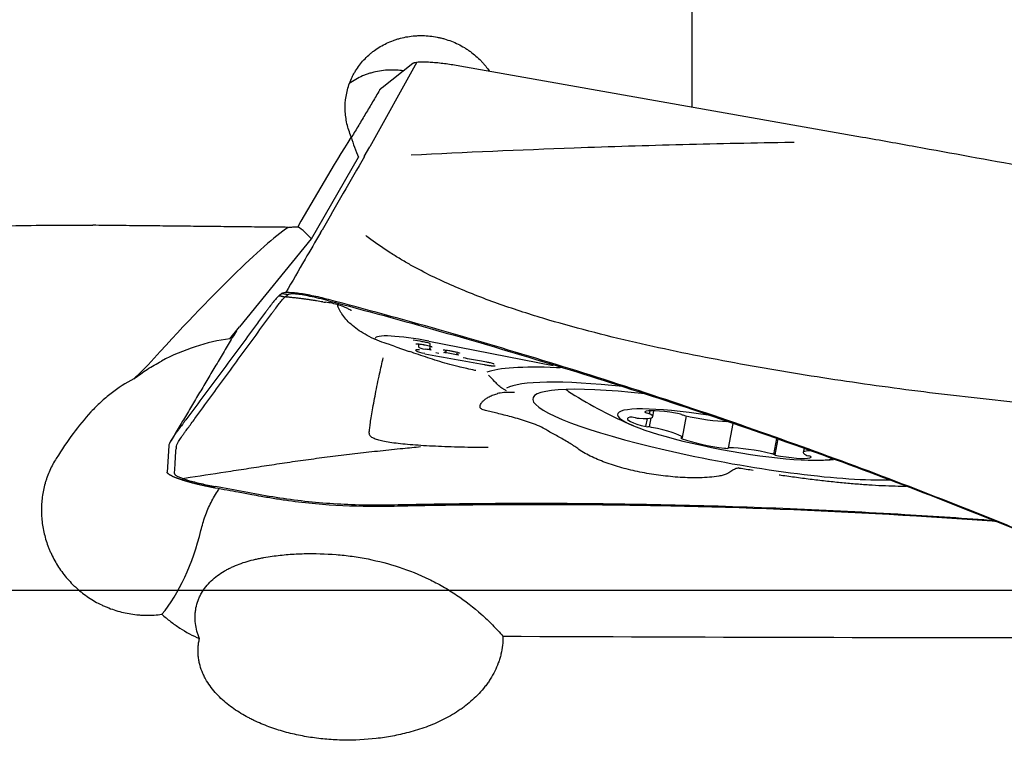
# Model space of a CAD drawing. Units: millimetres. Extents: x 168 to 269, y 240 to 330.
# Drawn here: x 233 to 249, y 278 to 289 of the extents above; entities that cross this region are included whole.
import ezdxf

# ---------------------------------------------------------------- set-up
doc = ezdxf.new("R2010")
doc.units = ezdxf.units.MM
doc.linetypes.add('CENTER2', pattern=[1.125, 0.75, -0.125, 0.125, -0.125])
for name, color, linetype in [('1', 4, 'Continuous'), ('4', 2, 'CENTER2'), ('NOCUT', 7, 'Continuous')]:
    doc.layers.add(name, color=color, linetype=linetype)

msp = doc.modelspace()

# ---------------------------------------------------------------- linework, layer by layer
at = {"layer": '1'}
for p, q in [((243.8952, 291.9393), (243.8952, 287.6863)), ((239.4896, 288.4044), (238.7348, 287.0468)), ((238.9325, 287.997), (239.4243, 288.3848)), ((240.1769, 288.3454), (246.6349, 287.2033)), ((238.648, 286.8915), (238.7358, 287.0469)), ((237.802, 285.5693), (238.5569, 286.8783)), ((237.9466, 285.6689), (237.9707, 285.7106)), ((236.6514, 284.1622), (237.802, 285.5693)), ((237.3272, 284.6942), (237.2839, 284.66)), ((236.4945, 283.9703), (236.6487, 284.1589)), ((239.1548, 283.8382), (239.0349, 283.8802)), ((239.6042, 283.8748), (239.6042, 283.8738)), ((239.6799, 283.9318), (241.6747, 283.5417)), ((239.1542, 283.8382), (239.369, 283.7639)), ((239.7941, 283.7476), (239.8417, 283.7388)), ((239.8416, 283.7396), (239.8417, 283.7388)), ((239.9252, 283.7515), (239.9343, 283.7537)), ((240.2321, 283.6683), (240.2321, 283.6675)), ((243.2231, 282.8139), (243.2145, 282.7672)), ((243.2709, 282.7197), (243.2886, 282.8148)), ((243.1793, 282.6928), (243.1554, 282.5638)), ((243.2388, 282.6999), (243.2122, 282.5565)), ((243.7483, 282.3855), (243.8127, 282.7329)), ((244.5517, 282.6115), (244.4787, 282.2181)), ((245.2111, 282.1158), (245.2584, 282.3713)), ((245.2345, 282.1069), (245.282, 282.3629)), ((235.5149, 282.2545), (235.4892, 281.8319)), ((235.633, 282.2329), (235.6313, 282.2047)), ((245.6962, 282.2143), (245.6837, 282.147))]:
    msp.add_line(p, q, dxfattribs=at)
for start, end in [(237.74613, 246.92861), (272.07139, 273.84375)]:
    msp.add_arc((245.6979, 289.0189), 7, start, end, dxfattribs=at)
for centre, major_axis, ratio, start_param, end_param in [((247.6375, 279.9347), (-10.3394, -18.4416), 0.549776, 4.62499, 4.7044504), ((239.4782, 287.4846), (-0.2791, 1.3377), 0.786019, 1.6144337, 1.8719931), ((237.2972, 283.9689), (-0.1048, 1.91), 0.541774, 5.6754663, 5.9056816), ((224.8744, 268.7761), (-12.9268, -17.1107), 0.058494, 3.3174465, 3.7158923), ((236.0922, 282.4952), (-1.9426, -0.9194), 0.609474, 4.2312502, 4.7822934), ((239.6081, 283.8312), (-0.7866, 0.1458), 0.140288, 4.6470697, 6.3136356), ((239.6186, 283.758), (0.148, -0.0274), 0.140288, 2.2263391, 4.7325107), ((239.6295, 283.8164), (-0.1082, 0.02), 0.140288, 0.0224996, 1.5841615), ((239.7996, 283.7804), (0.0883, -0.0164), 0.140288, 3.158861, 3.6162786), ((240.2376, 283.7003), (0.0883, -0.0164), 0.140288, 3.158861, 3.6162786), ((244.5044, 282.5794), (-4.02, 0.7451), 0.140288, 5.500628, 6.0546178), ((244.4773, 282.4333), (3.6148, -0.67), 0.140288, 2.08153, 2.9744868), ((244.4773, 282.4333), (3.128, -0.5797), 0.140288, 2.0374093, 5.7144469), ((244.5364, 282.7521), (2.704, -0.5011), 0.140288, 3.3623554, 3.4796746), ((244.4773, 282.4333), (1.7699, -0.328), 0.140288, 1.7773237, 5.9919658), ((243.2371, 282.7778), (-0.0937, 0.0174), 0.140288, 6.1569854, 7.3573161), ((243.7286, 282.6777), (-0.5908, 0.1095), 0.140288, 4.8924553, 6.1569854), ((243.1435, 282.7713), (-0.0937, 0.0174), 0.140288, 3.5389915, 4.2157234), ((243.6523, 282.7628), (-0.0937, 0.0174), 0.140288, 3.6921246, 4.8924553), ((243.4558, 282.579), (-0.5908, 0.1095), 0.140288, 5.9396529, 7.2041829), ((242.9921, 282.6892), (-0.0937, 0.0174), 0.140288, 4.7393222, 5.9396529), ((242.9919, 282.7165), (-0.0937, 0.0174), 0.140288, 1.5977295, 2.2744615), ((242.6801, 282.8292), (-0.5908, 0.1095), 0.140288, 2.2744615, 3.5389915), ((243.8146, 282.7469), (-0.0937, 0.0174), 0.140288, 0.550532, 1.2272639), ((243.9942, 282.7816), (-0.5908, 0.1095), 0.140288, 1.2272639, 2.491794), ((243.1447, 282.5792), (-0.0937, 0.0174), 0.140288, 0.9209976, 2.1213283), ((243.2386, 282.5386), (-0.0937, 0.0174), 0.140288, 4.5861891, 5.262921), ((243.1632, 282.481), (-0.5908, 0.1095), 0.140288, 3.321659, 4.5861891), ((243.8171, 282.3598), (-0.0937, 0.0174), 0.140288, 5.7865197, 6.9868504), ((243.6546, 282.4029), (-0.0937, 0.0174), 0.140288, 2.6449271, 3.321659), ((244.2045, 282.3347), (-0.5908, 0.1095), 0.140288, 0.7036651, 1.9681952), ((244.385, 282.2347), (-0.0937, 0.0174), 0.140288, 1.9681952, 3.1685259), ((244.5725, 282.2007), (-0.0937, 0.0174), 0.140288, 5.6333866, 6.3101185), ((244.9605, 282.0851), (-0.5908, 0.1095), 0.140288, 4.3688566, 5.6333866), ((246.2745, 282.0375), (-0.5908, 0.1095), 0.140288, 5.6557424, 6.6805842), ((245.1401, 282.1198), (-0.0937, 0.0174), 0.140288, 3.6921246, 4.3688566), ((245.3024, 282.1039), (-0.0937, 0.0174), 0.140288, 0.550532, 1.7508627), ((245.226, 282.189), (-0.5908, 0.1095), 0.140288, 1.7508627, 3.0153927), ((245.8112, 282.0954), (-0.0937, 0.0174), 0.140288, 0.3973988, 1.0741308), ((245.7176, 282.0889), (-0.0937, 0.0174), 0.140288, 3.0153927, 4.2157234), ((235.1268, 281.0863), (0.4746, 1.9126), 0.468103, 3.9069421, 4.7297784)]:
    msp.add_ellipse(centre, major_axis=major_axis, ratio=ratio, start_param=start_param, end_param=end_param, dxfattribs=at)
for points, knots in [([(238.44, 287.2071), (238.4101, 287.2758), (238.3872, 287.3459), (238.3627, 287.4531), (238.3563, 287.4891), (238.3467, 287.562), (238.3437, 287.5988), (238.3399, 287.7087), (238.3444, 287.7815), (238.3675, 287.9263), (238.386, 287.9965), (238.4236, 288.0986), (238.4378, 288.1321), (238.4618, 288.1815), (238.4702, 288.1978), (238.4879, 288.2302), (238.4972, 288.2463), (238.5455, 288.3252), (238.59, 288.3841), (238.6656, 288.4662), (238.6922, 288.4925), (238.7346, 288.5303), (238.7491, 288.5427), (238.7788, 288.5668), (238.794, 288.5785), (238.871, 288.6349), (238.9367, 288.674), (239.0417, 288.7238), (239.0777, 288.7388), (239.1335, 288.7591), (239.1522, 288.7654), (239.1899, 288.7771), (239.2088, 288.7825), (239.304, 288.8073), (239.3818, 288.8202), (239.4812, 288.8275), (239.5013, 288.8285), (239.5414, 288.8296), (239.6013, 288.8299), (239.7003, 288.8238), (239.7785, 288.812), (239.8367, 288.8005), (239.8561, 288.7963), (239.8947, 288.7869), (239.914, 288.7818), (240.0091, 288.7543), (240.0818, 288.726), (240.1861, 288.6749), (240.22, 288.6563), (240.2698, 288.6263), (240.2862, 288.6159), (240.3182, 288.5946), (240.3339, 288.5836), (240.4108, 288.5274), (240.4675, 288.4778), (240.5323, 288.41), (240.545, 288.3962), (240.5697, 288.3679), (240.5818, 288.3535), (240.6134, 288.3139), (240.6323, 288.2883), (240.65, 288.2622)], [0, 0, 0, 0, 0.0627835, 0.0627835, 0.0941753, 0.0941753, 0.125567, 0.125567, 0.1883505, 0.1883505, 0.251134, 0.251134, 0.2825258, 0.2825258, 0.2982217, 0.2982217, 0.3139175, 0.3139175, 0.3767011, 0.3767011, 0.4080928, 0.4080928, 0.4237887, 0.4237887, 0.4394846, 0.4394846, 0.5022681, 0.5022681, 0.5336598, 0.5336598, 0.5493557, 0.5493557, 0.5650516, 0.5650516, 0.6278351, 0.6278351, 0.643531, 0.643531, 0.6592269, 0.6906186, 0.7220104, 0.7220104, 0.7377062, 0.7377062, 0.7534021, 0.7534021, 0.8161856, 0.8161856, 0.8475774, 0.8475774, 0.8632733, 0.8632733, 0.8789691, 0.8789691, 0.9417526, 0.9417526, 0.9574485, 0.9574485, 0.9731444, 0.9731444, 1, 1, 1, 1]), ([(239.0195, 288.2747), (238.9338, 288.2698), (238.8504, 288.2562), (238.7487, 288.2281), (238.7285, 288.222), (238.6887, 288.2086), (238.6691, 288.2015), (238.6111, 288.1785), (238.5362, 288.144), (238.4658, 288.1019), (238.4242, 288.0738), (238.4168, 288.0686), (238.4095, 288.0634)], [0, 0, 0, 0, 0.3831878, 0.3831878, 0.4789848, 0.4789848, 0.5747817, 0.5747817, 0.7663757, 0.9579696, 0.9579696, 1, 1, 1, 1]), ([(239.2707, 288.2642), (239.253, 288.2667), (239.2353, 288.2688), (239.1843, 288.2738), (239.1512, 288.2758), (239.0847, 288.2772), (239.0519, 288.2766), (239.0195, 288.2747)], [0, 0, 0, 0, 0.2108112, 0.2108112, 0.6054056, 0.6054056, 1, 1, 1, 1]), ([(245.5399, 287.1157), (245.5247, 287.1155), (245.5094, 287.1153), (244.9136, 287.1063), (244.3324, 287.0944), (243.1722, 287.0646), (242.5928, 287.0466), (241.1413, 286.994), (240.2701, 286.9556), (239.4005, 286.9105)], [0, 0, 0, 0, 0.0074168, 0.0074168, 0.2903322, 0.2903322, 0.5732476, 0.5732476, 1, 1, 1, 1]), ([(229.1654, 285.5004), (229.5796, 285.5532), (229.9972, 285.5986), (230.8391, 285.675), (231.6876, 285.7372), (232.5492, 285.7711), (233.4174, 285.7907), (233.8548, 285.7934), (234.2957, 285.7887)], [0, 0, 0, 0, 0.25, 0.25, 0.5, 0.75, 0.75, 1, 1, 1, 1]), ([(237.4267, 285.7552), (237.4522, 285.758), (237.4779, 285.7603), (237.5295, 285.7637), (237.5554, 285.7648), (237.5812, 285.7653)], [0, 0, 0, 0, 0.5, 0.5, 1, 1, 1, 1]), ([(237.9453, 285.6687), (237.8631, 285.5267), (237.781, 285.3849), (237.596, 285.0651), (237.4932, 284.8872), (237.3906, 284.7096)], [0, 0, 0, 0, 0.4425944, 0.4425944, 1, 1, 1, 1]), ([(251.6557, 282.5577), (251.5436, 282.5794), (251.4316, 282.6015), (251.194, 282.6476), (251.0684, 282.6716), (250.8169, 282.7175), (250.691, 282.7396), (250.3127, 282.8021), (250.0598, 282.8391), (249.6792, 282.8869), (249.5521, 282.9015), (249.2976, 282.9284), (249.1702, 282.9409), (248.7882, 282.9795), (248.5338, 283.0074), (248.0255, 283.0658), (247.7716, 283.0966), (247.0106, 283.1935), (246.5041, 283.2645), (245.4943, 283.4206), (244.9909, 283.5056), (243.9881, 283.6929), (243.4886, 283.795), (242.7435, 283.9666), (242.4958, 284.027), (242.0023, 284.1556), (241.7564, 284.2239), (241.267, 284.3711), (241.0231, 284.4502), (240.5423, 284.6216), (240.3053, 284.714), (239.8403, 284.9172), (239.6124, 285.028), (239.3356, 285.1827), (239.2806, 285.2144), (239.1716, 285.2797), (239.1174, 285.3132), (238.9574, 285.4162), (238.8537, 285.4878), (238.7256, 285.5837), (238.6979, 285.6049), (238.6705, 285.6263)], [0, 0, 0, 0, 0.0253845, 0.0253845, 0.0538168, 0.0538168, 0.082249, 0.082249, 0.1391136, 0.1391136, 0.1675459, 0.1675459, 0.1959782, 0.1959782, 0.2528427, 0.2528427, 0.3097073, 0.3097073, 0.4234364, 0.4234364, 0.5371655, 0.5371655, 0.6508947, 0.6508947, 0.7077592, 0.7077592, 0.7646238, 0.7646238, 0.8214884, 0.8214884, 0.8783529, 0.8783529, 0.9352175, 0.9352175, 0.9494336, 0.9494336, 0.9636498, 0.9636498, 0.992082, 0.992082, 1, 1, 1, 1]), ([(237.284, 284.6602), (237.2805, 284.6573), (237.2671, 284.6459), (237.2379, 284.6156), (237.1894, 284.5574), (237.1415, 284.4954), (237.0987, 284.4376), (237.0349, 284.3515), (236.8963, 284.1646), (236.6833, 283.8773), (236.4277, 283.5325), (236.1721, 283.1876), (235.959, 282.9002), (235.7939, 282.6775), (235.7087, 282.5626), (235.6654, 282.5043), (235.6595, 282.4962), (235.6589, 282.4954)], [0, 0, 0, 0, 0.0144072, 0.0522711, 0.0901351, 0.1279991, 0.1469311, 0.165863, 0.241591, 0.3930469, 0.5445027, 0.6959586, 0.8474145, 0.9231424, 0.9894043, 0.9988703, 1, 1, 1, 1]), ([(238.0754, 284.5978), (238.03, 284.6097), (237.9391, 284.6323), (237.8077, 284.661), (237.6856, 284.6838), (237.5397, 284.7055), (237.4262, 284.7132), (237.3548, 284.7069), (237.3338, 284.6992), (237.3272, 284.6942)], [0, 0, 0, 0, 0.125, 0.25, 0.375, 0.5, 0.75, 0.875, 1, 1, 1, 1]), ([(237.4245, 284.6745), (237.4237, 284.6739), (237.421, 284.6717), (237.4143, 284.6665), (237.4046, 284.6588), (237.3929, 284.6495), (237.3851, 284.6434), (237.3812, 284.6403)], [0, 0, 0, 0, 0.0551601, 0.1901372, 0.4600915, 0.7300457, 1, 1, 1, 1]), ([(238.0755, 284.5779), (238.0236, 284.5915), (237.9202, 284.6175), (237.7751, 284.6503), (237.6475, 284.6743), (237.5609, 284.6855), (237.5055, 284.6887), (237.4714, 284.6881), (237.4496, 284.685), (237.4361, 284.681), (237.4293, 284.6779), (237.4259, 284.6755), (237.4247, 284.6746), (237.4245, 284.6745)], [0, 0, 0, 0, 0.1626589, 0.3253178, 0.4879767, 0.6506356, 0.7319651, 0.8132945, 0.894624, 0.9352887, 0.9759534, 0.9962858, 1, 1, 1, 1]), ([(235.633, 282.2329), (235.634, 282.2501), (235.6546, 282.2957), (235.7076, 282.3776), (235.7458, 282.4329), (235.7717, 282.469), (235.8244, 282.5409), (235.9086, 282.656), (236.0717, 282.8789), (236.2821, 283.1665), (236.5347, 283.5117), (236.7873, 283.8568), (236.9977, 284.1444), (237.1346, 284.3315), (237.1976, 284.4176), (237.2399, 284.4755), (237.2872, 284.5376), (237.3354, 284.5958), (237.3644, 284.6261), (237.3777, 284.6376), (237.3813, 284.6405)], [0, 0, 0, 0, 0.0658317, 0.0987475, 0.1152054, 0.1316634, 0.1398923, 0.1974951, 0.2633267, 0.3949901, 0.5266535, 0.6583169, 0.7899802, 0.8558119, 0.8722698, 0.8887278, 0.9216436, 0.9545594, 0.9874753, 1, 1, 1, 1]), ([(237.984, 284.5594), (237.9677, 284.5622), (237.9346, 284.5679), (237.8844, 284.5762), (237.8332, 284.5844), (237.7808, 284.5924), (237.7273, 284.6002), (237.6726, 284.6077), (237.6168, 284.6149), (237.5597, 284.6218), (237.5013, 284.6283), (237.4417, 284.6346), (237.4015, 284.6384), (237.3812, 284.6404)], [0, 0, 0, 0, 0.0816692, 0.1650633, 0.2502203, 0.3371824, 0.4259957, 0.5167106, 0.6093686, 0.7040003, 0.8006333, 0.8992927, 1, 1, 1, 1]), ([(238.4453, 284.42), (238.4413, 284.4223), (238.4372, 284.4245), (238.4289, 284.4291), (238.4164, 284.4358), (238.4039, 284.4423), (238.3786, 284.4549), (238.3615, 284.4629), (238.3098, 284.4855), (238.275, 284.4986), (238.1695, 284.5323), (238.0977, 284.5472), (238.0243, 284.5542)], [0, 0, 0, 0, 0.03125, 0.03125, 0.0625, 0.125, 0.125, 0.25, 0.25, 0.5, 0.5, 1, 1, 1, 1]), ([(251.3621, 280.2135), (251.3025, 280.225), (251.2431, 280.2368), (250.8806, 280.3119), (250.5819, 280.3881), (250.1409, 280.523), (249.8495, 280.6205), (249.5623, 280.7305), (249.3482, 280.8166), (249.2057, 280.8748), (249.0633, 280.9334), (248.8496, 281.0206), (248.7069, 281.0783), (247.993, 281.3646), (246.8465, 281.8101), (245.692, 282.2309), (243.9543, 282.8441), (241.6223, 283.6131), (239.2621, 284.2856), (238.0753, 284.5978)], [0, 0, 0, 0, 0.0128703, 0.0128703, 0.078679, 0.078679, 0.1115833, 0.1444876, 0.1444876, 0.1609398, 0.1773919, 0.1773919, 0.2102962, 0.2102962, 0.3419135, 0.4735308, 0.4735308, 0.7367654, 1, 1, 1, 1]), ([(238.0755, 284.5779), (239.2622, 284.2668), (241.6224, 283.5967), (243.9544, 282.8302), (245.6919, 282.2192), (246.8464, 281.7998), (247.9929, 281.3558), (248.7068, 281.0705), (248.8494, 281.013), (249.0631, 280.926), (249.2055, 280.8677), (249.348, 280.8095), (249.5231, 280.7396), (249.6273, 280.6993), (249.732, 280.6605)], [0, 0, 0, 0, 0.2993284, 0.5986567, 0.5986567, 0.7483209, 0.8979851, 0.8979851, 0.9354012, 0.9354012, 0.9541092, 0.9728172, 0.9728172, 1, 1, 1, 1]), ([(238.2228, 284.5151), (238.2238, 284.5161), (238.2248, 284.5171), (238.2314, 284.5232), (238.2373, 284.5284), (238.2437, 284.5334)], [0, 0, 0, 0, 0.1592469, 0.1592469, 1, 1, 1, 1]), ([(238.8189, 283.9612), (238.8132, 283.9637), (238.8075, 283.9663), (238.7513, 283.992), (238.7042, 284.0162), (238.6167, 284.0664), (238.5763, 284.0924), (238.5015, 284.1456), (238.4671, 284.1731), (238.3739, 284.2562), (238.3251, 284.3123), (238.2782, 284.3829), (238.2695, 284.397), (238.2536, 284.4253), (238.2462, 284.4395), (238.2335, 284.4676), (238.2286, 284.4813), (238.2244, 284.5013), (238.2235, 284.5082), (238.2233, 284.515)], [0, 0, 0, 0, 0.0161108, 0.0161108, 0.161243, 0.161243, 0.3063753, 0.3063753, 0.4515075, 0.4515075, 0.741772, 0.741772, 0.8143381, 0.8143381, 0.8869042, 0.8869042, 0.9594704, 0.9594704, 1, 1, 1, 1]), ([(239.0349, 283.8802), (239.0115, 283.8876), (238.9885, 283.8952), (238.9146, 283.9211), (238.8655, 283.9404), (238.8189, 283.9612)], [0, 0, 0, 0, 0.3059278, 0.3059278, 1, 1, 1, 1]), ([(239.4341, 283.9533), (239.4802, 283.9448), (239.5394, 283.934), (239.5986, 283.9232), (239.6249, 283.9184), (239.6383, 283.9158), (239.6633, 283.9101), (239.6751, 283.9069), (239.6917, 283.9008), (239.6964, 283.8981), (239.701, 283.8936), (239.7006, 283.8917), (239.7004, 283.8879), (239.7, 283.8822), (239.6992, 283.8689), (239.6976, 283.8424), (239.6962, 283.8196), (239.6953, 283.8044)], [0, 0, 0, 0, 0.1490082, 0.1915578, 0.1915578, 0.2341074, 0.2341074, 0.276657, 0.276657, 0.3192065, 0.3192065, 0.3617561, 0.3617561, 0.4043057, 0.4894049, 0.6596033, 1, 1, 1, 1]), ([(239.474, 283.8889), (239.474, 283.8889), (239.476, 283.8891), (239.4866, 283.8892), (239.508, 283.8879), (239.542, 283.8841), (239.5775, 283.8786), (239.5997, 283.8746), (239.6066, 283.8733)], [0, 0, 0, 0, 0.0986781, 0.2372887, 0.3980303, 0.6208203, 0.8849274, 1, 1, 1, 1]), ([(239.6042, 283.874), (239.6183, 283.8714), (239.647, 283.8656), (239.6874, 283.8564), (239.7173, 283.8477), (239.733, 283.842), (239.7367, 283.8401), (239.7368, 283.8401), (239.7368, 283.8401)], [0, 0, 0, 0, 0.2293942, 0.4839278, 0.6978461, 0.8640366, 0.990403, 1, 1, 1, 1]), ([(240.1863, 283.5138), (240.1739, 283.5166), (240.1617, 283.5195), (240.091, 283.5365), (240.0351, 283.5518), (239.9258, 283.5833), (239.8725, 283.5995), (239.7677, 283.6323), (239.7161, 283.6489), (239.565, 283.6985), (239.4673, 283.7317), (239.3723, 283.7641)], [0, 0, 0, 0, 0.0403436, 0.0403436, 0.2333254, 0.2333254, 0.4263073, 0.4263073, 0.6192891, 0.6192891, 1, 1, 1, 1]), ([(239.6169, 283.7296), (239.9354, 283.6713), (240.2589, 283.6122), (240.5825, 283.553), (240.5924, 283.5512), (240.5974, 283.5503), (240.6123, 283.5477), (240.6221, 283.546), (240.6416, 283.543), (240.6511, 283.5416), (240.6653, 283.5397), (240.67, 283.5391), (240.6791, 283.538), (240.6835, 283.5375), (240.6965, 283.5362), (240.7048, 283.5355), (240.7202, 283.5345), (240.7272, 283.5342), (240.7366, 283.5342), (240.7396, 283.5342), (240.7442, 283.5344), (240.7459, 283.5344), (240.7475, 283.5345)], [0, 0, 0, 0, 0.8242958, 0.8371754, 0.8371754, 0.850055, 0.850055, 0.8758143, 0.8758143, 0.9015735, 0.9015735, 0.9144531, 0.9144531, 0.9273328, 0.9273328, 0.953092, 0.953092, 0.9788512, 0.9788512, 0.9917309, 0.9917309, 1, 1, 1, 1]), ([(239.6874, 283.8184), (239.6874, 283.8183), (239.6887, 283.8177), (239.6959, 283.8128), (239.7064, 283.8035), (239.7117, 283.7941), (239.7136, 283.7902)], [0, 0, 0, 0, 0.2239515, 0.4542208, 0.7950263, 1, 1, 1, 1]), ([(239.9108, 283.7898), (239.9108, 283.7899), (239.9116, 283.79), (239.9177, 283.7902), (239.934, 283.7897), (239.9622, 283.7872), (239.9966, 283.7826), (240.0203, 283.7784), (240.0303, 283.7766)], [0, 0, 0, 0, 0.0527405, 0.1858611, 0.3428127, 0.5612785, 0.8195102, 1, 1, 1, 1]), ([(239.9339, 283.7527), (239.9356, 283.7542), (239.9423, 283.7597), (239.9539, 283.7641), (239.963, 283.7666), (239.9654, 283.7669), (239.9656, 283.7669), (239.9656, 283.7669)], [0, 0, 0, 0, 0.1192222, 0.4643243, 0.7213597, 0.9421466, 1, 1, 1, 1]), ([(240.0303, 283.7766), (240.0377, 283.7754), (240.0619, 283.7712), (240.1011, 283.7629), (240.1397, 283.7532), (240.1631, 283.7457), (240.1724, 283.7419), (240.1737, 283.7412), (240.1736, 283.7412)], [0, 0, 0, 0, 0.1149734, 0.3812638, 0.6106889, 0.7903709, 0.9283162, 1, 1, 1, 1]), ([(240.1254, 283.7383), (240.1254, 283.7383), (240.1268, 283.7376), (240.1339, 283.7327), (240.1445, 283.7235), (240.1497, 283.714), (240.1517, 283.7101)], [0, 0, 0, 0, 0.2239515, 0.4542208, 0.7950263, 1, 1, 1, 1]), ([(234.9533, 283.3261), (235.0235, 283.3799), (235.0954, 283.4307), (235.2432, 283.5261), (235.3192, 283.5708), (235.3976, 283.6121)], [0, 0, 0, 0, 0.5, 0.5, 1, 1, 1, 1]), ([(238.7291, 282.4836), (238.7293, 282.485), (238.7295, 282.4864), (238.7301, 282.4921), (238.7304, 282.4967), (238.7325, 282.5212), (238.7358, 282.5459), (238.7438, 282.6041), (238.7486, 282.6376), (238.7603, 282.7124), (238.7672, 282.7536), (238.7896, 282.8848), (238.8072, 282.9828), (238.8473, 283.1897), (238.8696, 283.2987), (238.9117, 283.4934), (238.9309, 283.5786), (238.951, 283.6629)], [0, 0, 0, 0, 0.0096483, 0.0096483, 0.0378505, 0.0378505, 0.1506594, 0.1506594, 0.2634683, 0.2634683, 0.3762771, 0.3762771, 0.6018948, 0.6018948, 0.8275125, 0.8275125, 1, 1, 1, 1]), ([(240.2321, 283.6675), (240.2324, 283.6674), (240.3205, 283.6513), (240.4461, 283.6287), (240.59, 283.6026), (240.6602, 283.5882), (240.699, 283.578), (240.7203, 283.571), (240.7284, 283.5676), (240.7293, 283.5671), (240.7293, 283.5671)], [0, 0, 0, 0, 0.0012376, 0.486519, 0.6925107, 0.7956669, 0.8744349, 0.9366313, 0.9820668, 1, 1, 1, 1]), ([(235.1836, 283.5525), (235.1524, 283.5182), (235.1171, 283.4821), (235.0397, 283.4067), (234.9977, 283.3673), (234.9533, 283.3261)], [0, 0, 0, 0, 0.5, 0.5, 1, 1, 1, 1]), ([(240.4341, 283.4602), (240.4299, 283.4611), (240.4258, 283.4619), (240.3783, 283.4717), (240.3346, 283.481), (240.2561, 283.4981), (240.221, 283.5059), (240.1863, 283.5138)], [0, 0, 0, 0, 0.0491682, 0.0491682, 0.5702233, 0.5702233, 1, 1, 1, 1]), ([(241.8181, 283.5101), (241.8154, 283.5095), (241.8126, 283.509), (241.7945, 283.5059), (241.7775, 283.5047), (241.749, 283.5045), (241.7383, 283.5048), (241.7275, 283.5054)], [0, 0, 0, 0, 0.1067372, 0.1067372, 0.6758996, 0.6758996, 1, 1, 1, 1]), ([(234.9533, 283.3261), (234.8241, 283.2596), (234.7038, 283.1821), (234.5614, 283.0714), (234.5333, 283.0485), (234.4779, 283.0015), (234.4506, 282.9772), (234.3701, 282.9029), (234.3183, 282.8512), (234.1673, 282.6893), (234.0725, 282.5728), (233.8891, 282.3242), (233.8004, 282.192), (233.7122, 282.0526)], [0, 0, 0, 0, 0.25, 0.25, 0.3125, 0.3125, 0.375, 0.375, 0.5, 0.5, 0.75, 0.75, 1, 1, 1, 1]), ([(240.9259, 283.1356), (240.9205, 283.1384), (240.9152, 283.1412), (240.8967, 283.1513), (240.8841, 283.1589), (240.848, 283.1823), (240.8262, 283.1986), (240.7894, 283.2302), (240.7739, 283.2452), (240.7597, 283.2605)], [0, 0, 0, 0, 0.0760843, 0.0760843, 0.2732937, 0.2732937, 0.6677126, 0.6677126, 1, 1, 1, 1]), ([(241.5752, 282.502), (241.5743, 282.5025), (241.5733, 282.5031), (241.5632, 282.5094), (241.5544, 282.5152), (241.5083, 282.5429), (241.4673, 282.5619), (241.341, 282.6147), (241.2524, 282.6442), (241.1227, 282.6834), (241.0801, 282.6957), (240.9971, 282.7187), (240.9566, 282.7295), (240.8397, 282.7601), (240.7681, 282.7779), (240.672, 282.8015), (240.6419, 282.8089), (240.5998, 282.8193), (240.5862, 282.8226), (240.5603, 282.8292), (240.5478, 282.8323), (240.5278, 282.8408), (240.5201, 282.8462), (240.5087, 282.8589), (240.5051, 282.8663), (240.5006, 282.891), (240.506, 282.9105), (240.5262, 282.9426), (240.535, 282.9538), (240.5568, 282.9766), (240.5696, 282.988), (240.5992, 283.0106), (240.616, 283.0218), (240.6542, 283.0434), (240.6757, 283.0539), (240.7117, 283.0684), (240.7243, 283.073), (240.7508, 283.0816), (240.7649, 283.0856), (240.7807, 283.0895), (240.7818, 283.0898), (240.783, 283.0901)], [0, 0, 0, 0, 0.0018368, 0.0018368, 0.0199597, 0.0199597, 0.0924511, 0.0924511, 0.2374339, 0.2374339, 0.3099254, 0.3099254, 0.3824168, 0.3824168, 0.5273996, 0.5273996, 0.5998911, 0.5998911, 0.6361368, 0.6361368, 0.6723825, 0.6723825, 0.7086282, 0.7086282, 0.7448739, 0.7448739, 0.8173653, 0.8173653, 0.8536111, 0.8536111, 0.8898568, 0.8898568, 0.9261025, 0.9261025, 0.9623482, 0.9623482, 0.980471, 0.980471, 0.9985939, 0.9985939, 1, 1, 1, 1]), ([(241.0528, 283.1062), (241.0345, 283.1078), (241.0157, 283.109), (240.9782, 283.1101), (240.9594, 283.1102), (240.9028, 283.1084), (240.8648, 283.1049), (240.8118, 283.0965), (240.7969, 283.0937), (240.7819, 283.0905)], [0, 0, 0, 0, 0.2089019, 0.2089019, 0.4178038, 0.4178038, 0.8356077, 0.8356077, 1, 1, 1, 1]), ([(235.6589, 282.4954), (235.6489, 282.4818), (235.6286, 282.4538), (235.5905, 282.3994), (235.5369, 282.3175), (235.516, 282.2718), (235.5149, 282.2545)], [0, 0, 0, 0, 0.1184246, 0.244364, 0.4962426, 1, 1, 1, 1]), ([(238.7274, 282.4554), (238.7274, 282.457), (238.7275, 282.4587), (238.7278, 282.4638), (238.7282, 282.4673), (238.7287, 282.4742), (238.7289, 282.4777), (238.7272, 282.4817), (238.7268, 282.4825), (238.7264, 282.4832)], [0, 0, 0, 0, 0.1755654, 0.1755654, 0.5468714, 0.5468714, 0.9181774, 0.9181774, 1, 1, 1, 1]), ([(238.7274, 282.4554), (238.7273, 282.4541), (238.7272, 282.4529), (238.7269, 282.4464), (238.7267, 282.4412), (238.7292, 282.4311), (238.7314, 282.4261), (238.7411, 282.4115), (238.7515, 282.4022), (238.7803, 282.3842), (238.7987, 282.3756), (238.8434, 282.359), (238.87, 282.3511), (238.9603, 282.3286), (239.0344, 282.3154), (239.1667, 282.2977), (239.2146, 282.2921), (239.3154, 282.2819), (239.3684, 282.2772), (239.4797, 282.2685), (239.5379, 282.2645), (239.6597, 282.2571), (239.7236, 282.2538), (239.8542, 282.2478), (239.9209, 282.2452), (240.0573, 282.2405), (240.1268, 282.2385), (240.269, 282.2349), (240.3418, 282.2334), (240.4515, 282.2316), (240.4882, 282.2311), (240.5342, 282.2304), (240.5434, 282.2303), (240.5618, 282.2301), (240.571, 282.2301), (240.5987, 282.2299), (240.6171, 282.2296), (240.6355, 282.2293)], [0, 0, 0, 0, 0.0084848, 0.0084848, 0.043896, 0.043896, 0.0793073, 0.0793073, 0.1501298, 0.1501298, 0.2209523, 0.2209523, 0.2917749, 0.2917749, 0.4334199, 0.4334199, 0.5042424, 0.5042424, 0.5750649, 0.5750649, 0.6458874, 0.6458874, 0.7167099, 0.7167099, 0.7875325, 0.7875325, 0.858355, 0.858355, 0.9291775, 0.9291775, 0.9645887, 0.9645887, 0.9734416, 0.9734416, 0.9822944, 0.9822944, 1, 1, 1, 1]), ([(242.0182, 282.244), (241.9949, 282.2598), (241.9716, 282.2751), (241.889, 282.3271), (241.8291, 282.3608), (241.7114, 282.4249), (241.6538, 282.4551), (241.5929, 282.4911), (241.5839, 282.4965), (241.5751, 282.5019)], [0, 0, 0, 0, 0.1535709, 0.1535709, 0.54236, 0.54236, 0.9311492, 0.9311492, 1, 1, 1, 1]), ([(235.7374, 281.7304), (235.7768, 281.7364), (235.8161, 281.7424), (236.0745, 281.7819), (236.2932, 281.8154), (236.6201, 281.8659), (236.7289, 281.8828), (236.9464, 281.9165), (237.0551, 281.9334), (237.2745, 281.9668), (237.3852, 281.9833), (237.6095, 282.0156), (237.723, 282.0315), (237.9531, 282.0626), (238.07, 282.0779), (238.3054, 282.1074), (238.4239, 282.1216), (238.6626, 282.149), (238.7828, 282.1621), (239.0245, 282.1877), (239.146, 282.2), (239.3622, 282.2218), (239.4567, 282.2312), (239.5511, 282.2408)], [0, 0, 0, 0, 0.0322576, 0.0322576, 0.2118648, 0.2118648, 0.3016683, 0.3016683, 0.3914719, 0.3914719, 0.4812755, 0.4812755, 0.5710791, 0.5710791, 0.6608826, 0.6608826, 0.7506862, 0.7506862, 0.8404898, 0.8404898, 0.9302934, 0.9302934, 1, 1, 1, 1]), ([(244.4769, 281.8163), (244.4721, 281.8123), (244.4664, 281.8086), (244.4518, 281.8006), (244.4421, 281.7964), (244.4219, 281.7889), (244.4112, 281.7855), (244.3781, 281.7762), (244.3543, 281.7711), (244.2818, 281.7581), (244.2315, 281.7524), (244.1287, 281.7443), (244.0764, 281.7419), (243.9201, 281.7387), (243.8157, 281.7415), (243.6588, 281.7512), (243.6063, 281.7553), (243.5026, 281.7653), (243.4513, 281.7711), (243.2987, 281.7908), (243.1989, 281.8069), (243.0518, 281.8356), (243.0032, 281.8458), (242.9069, 281.8679), (242.859, 281.8798), (242.7184, 281.9173), (242.6285, 281.9449), (242.4567, 282.0057), (242.3748, 282.0388), (242.2209, 282.1118), (242.1481, 282.1521), (242.0635, 282.2117), (242.0421, 282.2282), (242.0228, 282.2452)], [0, 0, 0, 0, 0.0102913, 0.0102913, 0.0242476, 0.0242476, 0.038204, 0.038204, 0.0661167, 0.0661167, 0.121942, 0.121942, 0.1777674, 0.1777674, 0.2894181, 0.2894181, 0.3452435, 0.3452435, 0.4010689, 0.4010689, 0.5127196, 0.5127196, 0.568545, 0.568545, 0.6243703, 0.6243703, 0.7360211, 0.7360211, 0.8476718, 0.8476718, 0.9593225, 0.9593225, 1, 1, 1, 1]), ([(233.7122, 282.0526), (233.6728, 281.9904), (233.6381, 281.9258), (233.593, 281.8249), (233.5791, 281.7907), (233.5602, 281.7383), (233.5541, 281.7206), (233.5427, 281.6853), (233.5374, 281.6675), (233.5122, 281.5783), (233.4825, 281.4335), (233.4733, 281.2845), (233.4743, 281.1713), (233.476, 281.1332), (233.4821, 281.0574), (233.4864, 281.0197), (233.5033, 280.907), (233.5198, 280.8326), (233.5523, 280.7223), (233.5644, 280.6857), (233.5846, 280.6312), (233.5917, 280.613), (233.6065, 280.5769), (233.6143, 280.5589), (233.6547, 280.4693), (233.6917, 280.4003), (233.7751, 280.2676), (233.8215, 280.2039), (233.8981, 280.1127), (233.9248, 280.083), (233.9668, 280.0396), (233.9811, 280.0253), (234.0101, 279.9974), (234.0248, 279.9837), (234.0995, 279.9166), (234.1628, 279.8674), (234.2964, 279.778), (234.3666, 279.7379), (234.459, 279.6937), (234.4777, 279.6852), (234.5154, 279.6688), (234.5723, 279.6454), (234.6301, 279.6252), (234.7471, 279.589), (234.8268, 279.5706), (234.9488, 279.5516), (234.9899, 279.5467), (235.0522, 279.5416), (235.0731, 279.5403), (235.1148, 279.5384), (235.1356, 279.5378), (235.2396, 279.5369), (235.3224, 279.5421), (235.4049, 279.5531)], [0, 0, 0, 0, 0.0625, 0.0625, 0.09375, 0.09375, 0.109375, 0.109375, 0.125, 0.125, 0.1875, 0.25, 0.25, 0.28125, 0.28125, 0.3125, 0.3125, 0.375, 0.375, 0.40625, 0.40625, 0.421875, 0.421875, 0.4375, 0.4375, 0.5, 0.5, 0.5625, 0.5625, 0.59375, 0.59375, 0.609375, 0.609375, 0.625, 0.625, 0.6875, 0.6875, 0.75, 0.75, 0.765625, 0.765625, 0.78125, 0.8125, 0.8125, 0.875, 0.875, 0.90625, 0.90625, 0.921875, 0.921875, 0.9375, 0.9375, 1, 1, 1, 1]), ([(236.2602, 281.5768), (236.2556, 281.5777), (236.2462, 281.5794), (236.2322, 281.5821), (236.2182, 281.5847), (236.2042, 281.5875), (236.1902, 281.5902), (236.1762, 281.593), (236.1623, 281.5958), (236.1484, 281.5986), (236.1346, 281.6014), (236.1208, 281.6043), (236.1071, 281.6072), (236.0934, 281.6101), (236.0799, 281.6131), (236.0664, 281.616), (236.053, 281.619), (236.0397, 281.622), (236.0265, 281.625), (236.0134, 281.6281), (236.0005, 281.6311), (235.9877, 281.6341), (235.975, 281.6372), (235.9624, 281.6402), (235.95, 281.6433), (235.9377, 281.6463), (235.9256, 281.6494), (235.9136, 281.6525), (235.9018, 281.6555), (235.8902, 281.6586), (235.8787, 281.6616), (235.8674, 281.6646), (235.8563, 281.6677), (235.8453, 281.6707), (235.8345, 281.6737), (235.824, 281.6767), (235.8136, 281.6796), (235.8034, 281.6826), (235.7933, 281.6855), (235.7835, 281.6885), (235.7739, 281.6913), (235.7644, 281.6942), (235.7552, 281.6971), (235.7462, 281.6999), (235.7373, 281.7027), (235.7286, 281.7055), (235.7202, 281.7082), (235.7091, 281.7119), (235.6955, 281.7164), (235.6795, 281.7219), (235.6639, 281.7275), (235.6486, 281.733), (235.6337, 281.7387), (235.6193, 281.7443), (235.6055, 281.75), (235.5921, 281.7557), (235.5794, 281.7613), (235.5674, 281.7669), (235.5561, 281.7725), (235.5456, 281.7781), (235.5358, 281.7836), (235.5269, 281.789), (235.5189, 281.7943), (235.5118, 281.7995), (235.5056, 281.8046), (235.5003, 281.8095), (235.4961, 281.8143), (235.4928, 281.819), (235.4906, 281.8235), (235.4893, 281.8278), (235.4892, 281.8305), (235.4892, 281.8319)], [0, 0, 0, 0, 0.0114291, 0.0228691, 0.0343176, 0.0457719, 0.0572295, 0.0686878, 0.0801442, 0.0915962, 0.103041, 0.1144762, 0.125899, 0.1373071, 0.1486977, 0.1600684, 0.1714166, 0.1827398, 0.1940354, 0.2053011, 0.2165344, 0.2277329, 0.2388941, 0.2500158, 0.2610957, 0.2721315, 0.283121, 0.2940619, 0.3049523, 0.3157899, 0.3265727, 0.3372988, 0.3479662, 0.358573, 0.3691174, 0.3795976, 0.3900119, 0.4003586, 0.4106361, 0.4208427, 0.4309771, 0.4410378, 0.4510233, 0.4609324, 0.4707637, 0.480516, 0.4901882, 0.4997791, 0.5190455, 0.5386361, 0.5585409, 0.5787488, 0.5992479, 0.6200255, 0.641068, 0.6623611, 0.6838896, 0.7056374, 0.727588, 0.7497239, 0.7720272, 0.7944794, 0.8170614, 0.8397538, 0.8625367, 0.88539, 0.9082934, 0.9312265, 0.9541688, 0.9771001, 1, 1, 1, 1]), ([(244.477, 281.8162), (244.4976, 281.8319), (244.5174, 281.8456), (244.5571, 281.8699), (244.5768, 281.8801), (244.6054, 281.8917), (244.6147, 281.8949), (244.633, 281.9001), (244.642, 281.9021), (244.6506, 281.9033)], [0, 0, 0, 0, 0.3142167, 0.3142167, 0.6571084, 0.6571084, 0.8285542, 0.8285542, 1, 1, 1, 1]), ([(235.6073, 281.8103), (235.6072, 281.8095), (235.6072, 281.8072), (235.6086, 281.8019), (235.6135, 281.794), (235.6244, 281.7839), (235.6455, 281.7696), (235.6995, 281.7427), (235.7975, 281.7087), (235.9241, 281.6738), (236.0305, 281.6479), (236.1451, 281.623), (236.2243, 281.6075), (236.264, 281.6001)], [0, 0, 0, 0, 0.0165597, 0.044658, 0.1008545, 0.1570511, 0.2132477, 0.3256409, 0.5504273, 0.6628205, 0.7752136, 0.8876068, 1, 1, 1, 1]), ([(245.2957, 281.7892), (245.379, 281.7769), (245.5467, 281.753), (245.7952, 281.7206), (246.0408, 281.6915), (246.28, 281.6664), (246.5119, 281.6453), (246.736, 281.6285), (246.952, 281.6162), (247.1518, 281.6088), (247.2764, 281.6071), (247.334, 281.607)], [0, 0, 0, 0, 0.1067187, 0.2172528, 0.3281653, 0.4395885, 0.5516969, 0.6647289, 0.7790251, 0.8950942, 1, 1, 1, 1]), ([(236.0303, 280.8974), (236.0487, 280.9743), (236.071, 281.0503), (236.1114, 281.1628), (236.126, 281.2001), (236.1574, 281.2731), (236.1741, 281.3089), (236.2274, 281.4141), (236.2718, 281.4891), (236.3213, 281.5605), (236.3264, 281.5678)], [0, 0, 0, 0, 0.3211562, 0.3211562, 0.4817343, 0.4817343, 0.6423125, 0.6423125, 0.9634687, 1, 1, 1, 1]), ([(248.7599, 281.0508), (248.2777, 281.087), (246.5699, 281.2026), (244.8588, 281.2734), (243.016, 281.3159), (241.7869, 281.333), (240.5571, 281.3273), (239.7883, 281.3166), (239.6346, 281.3141), (239.4039, 281.3096), (239.2501, 281.3063), (239.0963, 281.3033), (238.8657, 281.3004), (238.5583, 281.3011), (238.2515, 281.3153), (237.7917, 281.3475), (237.4856, 281.3838), (237.0273, 281.4584), (236.8746, 281.4867), (236.5693, 281.5434), (236.4167, 281.5719), (236.264, 281.6001)], [0, 0, 0, 0, 0.1160384, 0.4106923, 0.4106923, 0.5580192, 0.7053461, 0.7053461, 0.7421779, 0.7421779, 0.7605937, 0.7790096, 0.7790096, 0.8158413, 0.8526731, 0.8526731, 0.9263365, 0.9263365, 0.9631683, 0.9631683, 1, 1, 1, 1]), ([(248.794, 281.0374), (248.362, 281.0696), (247.9298, 281.0988), (246.3326, 281.1964), (245.1664, 281.2468), (243.4158, 281.2917), (242.8321, 281.3016), (241.956, 281.3087), (241.6639, 281.3098), (241.0796, 281.3094), (240.7874, 281.3079), (240.349, 281.3038), (240.2029, 281.3021), (239.9106, 281.2981), (239.7644, 281.2959), (239.5451, 281.2918), (239.472, 281.2903), (239.3258, 281.2871), (239.2527, 281.2853), (239.1065, 281.2822), (239.0334, 281.2809), (238.8873, 281.2793), (238.8142, 281.2791), (238.4493, 281.2818), (238.1579, 281.2954), (237.7219, 281.3356), (237.5767, 281.3524), (237.3592, 281.3823), (237.2868, 281.393), (237.1419, 281.416), (237.0696, 281.4282), (236.9972, 281.4409)], [0, 0, 0, 0, 0.1101058, 0.1101058, 0.4067372, 0.4067372, 0.5550529, 0.5550529, 0.6292108, 0.6292108, 0.7033686, 0.7033686, 0.7404475, 0.7404475, 0.7775265, 0.7775265, 0.7960659, 0.7960659, 0.8146054, 0.8146054, 0.8331448, 0.8331448, 0.8516843, 0.8516843, 0.9258422, 0.9258422, 0.9629211, 0.9629211, 0.9814605, 0.9814605, 1, 1, 1, 1]), ([(236.0066, 279.1626), (235.9986, 279.1823), (235.9912, 279.2024), (235.9777, 279.2425), (235.9717, 279.2626), (235.9556, 279.3234), (235.9477, 279.3643), (235.9378, 279.4468), (235.9358, 279.4885), (235.9375, 279.541), (235.9381, 279.5516), (235.9396, 279.5725), (235.9425, 279.6038), (235.9472, 279.6346), (235.9591, 279.6956), (235.9702, 279.7355), (235.9919, 279.794), (235.9999, 279.8133), (236.0176, 279.8514), (236.0274, 279.8703), (236.0586, 279.9255), (236.0822, 279.9604), (236.1346, 280.0269), (236.1635, 280.0586), (236.2261, 280.1185), (236.2593, 280.1464), (236.329, 280.1983), (236.3656, 280.2223), (236.4228, 280.2559), (236.4423, 280.2667), (236.4818, 280.2874), (236.5017, 280.2972), (236.5622, 280.3254), (236.6033, 280.3425), (236.7288, 280.3891), (236.8152, 280.4143), (236.9262, 280.4401), (236.9485, 280.4449), (236.9932, 280.4541), (237.0603, 280.467), (237.1277, 280.4775), (237.1728, 280.4837)], [0, 0, 0, 0, 0.03125, 0.03125, 0.0625, 0.0625, 0.125, 0.125, 0.1875, 0.1875, 0.203125, 0.203125, 0.21875, 0.25, 0.25, 0.3125, 0.3125, 0.34375, 0.34375, 0.375, 0.375, 0.4375, 0.4375, 0.5, 0.5, 0.5625, 0.5625, 0.625, 0.625, 0.65625, 0.65625, 0.6875, 0.6875, 0.75, 0.75, 0.875, 0.875, 0.90625, 0.90625, 0.9375, 1, 1, 1, 1]), ([(237.1728, 280.4837), (237.2584, 280.4954), (237.344, 280.5046), (237.5151, 280.5182), (237.6006, 280.5227), (237.8568, 280.5291), (238.0274, 280.5243), (238.2828, 280.5032), (238.3679, 280.4939), (238.4954, 280.4762), (238.5379, 280.4696), (238.6229, 280.4554), (238.6654, 280.4476), (238.8773, 280.4056), (239.0432, 280.3622), (239.3675, 280.2553), (239.5258, 280.1916), (239.7184, 280.0984), (239.7566, 280.079), (239.8326, 280.039), (239.8704, 280.0182), (239.9823, 279.9541), (240.0549, 279.909), (240.2663, 279.7673), (240.3991, 279.6641), (240.5858, 279.4978), (240.646, 279.4404), (240.7622, 279.3221), (240.8176, 279.2619), (240.8703, 279.201)], [0, 0, 0, 0, 0.0625, 0.0625, 0.125, 0.125, 0.25, 0.25, 0.3125, 0.3125, 0.34375, 0.34375, 0.375, 0.375, 0.5, 0.5, 0.625, 0.625, 0.65625, 0.65625, 0.6875, 0.6875, 0.75, 0.75, 0.875, 0.875, 0.9375, 0.9375, 1, 1, 1, 1]), ([(235.4049, 279.5531), (235.449, 279.5132), (235.4949, 279.4746), (235.5666, 279.4192), (235.591, 279.4011), (235.6402, 279.3661), (235.6651, 279.3492), (235.7911, 279.2672), (235.8965, 279.2103), (236.0066, 279.1626)], [0, 0, 0, 0, 0.25, 0.25, 0.375, 0.375, 0.5, 0.5, 1, 1, 1, 1]), ([(239.3595, 277.6584), (239.2735, 277.6358), (239.1872, 277.6166), (239.0141, 277.5843), (238.9272, 277.5713), (238.6659, 277.5411), (238.4907, 277.5325), (238.2703, 277.5362), (238.2262, 277.5377), (238.1378, 277.5421), (238.0934, 277.5451), (237.9609, 277.5562), (237.8734, 277.5666), (237.6998, 277.5932), (237.6137, 277.6095), (237.4433, 277.6483), (237.359, 277.6708), (237.192, 277.7227), (237.1094, 277.7521), (236.987, 277.8021), (236.9465, 277.8197), (236.8862, 277.8479), (236.8661, 277.8575), (236.8262, 277.8774), (236.8063, 277.8876), (236.7079, 277.9399), (236.6318, 277.9859), (236.5225, 278.0621), (236.4869, 278.0887), (236.4175, 278.1447), (236.3836, 278.1742), (236.2868, 278.2659), (236.2281, 278.3317), (236.1509, 278.4393), (236.127, 278.4766), (236.0944, 278.5352), (236.084, 278.5553), (236.0647, 278.5958), (236.0558, 278.6163), (236.0312, 278.6784), (236.0177, 278.7208), (236.0022, 278.7859), (235.9978, 278.8078), (235.9926, 278.8412), (235.991, 278.8524), (235.9883, 278.8747), (235.9828, 278.9304), (235.9828, 278.9859), (235.9879, 279.0523), (235.9904, 279.0744), (235.9972, 279.1186), (236.0015, 279.1407), (236.0066, 279.1626)], [0, 0, 0, 0, 0.0625, 0.0625, 0.125, 0.125, 0.25, 0.25, 0.28125, 0.28125, 0.3125, 0.3125, 0.375, 0.375, 0.4375, 0.4375, 0.5, 0.5, 0.5625, 0.5625, 0.59375, 0.59375, 0.609375, 0.609375, 0.625, 0.625, 0.6875, 0.6875, 0.71875, 0.71875, 0.75, 0.75, 0.8125, 0.8125, 0.84375, 0.84375, 0.859375, 0.859375, 0.875, 0.875, 0.90625, 0.90625, 0.921875, 0.921875, 0.9296875, 0.9296875, 0.9375, 0.96875, 0.96875, 0.984375, 0.984375, 1, 1, 1, 1]), ([(240.8703, 279.201), (240.8712, 279.1524), (240.8688, 279.1041), (240.8582, 279.0083), (240.8498, 278.9608), (240.833, 278.89), (240.8266, 278.8666), (240.8125, 278.8197), (240.8047, 278.7964), (240.7795, 278.7277), (240.7602, 278.6832), (240.717, 278.5964), (240.693, 278.5541), (240.6539, 278.4924), (240.6402, 278.4721), (240.612, 278.4321), (240.5974, 278.4125), (240.5226, 278.3167), (240.4563, 278.2465), (240.3488, 278.1492), (240.3116, 278.1182), (240.2539, 278.0736), (240.2343, 278.059), (240.1947, 278.0306), (240.1747, 278.0168), (240.0737, 277.9497), (239.99, 277.902), (239.8175, 277.8166), (239.7288, 277.7789), (239.5924, 277.7288), (239.5463, 277.7132), (239.4534, 277.6842), (239.4066, 277.6708), (239.3595, 277.6584)], [0, 0, 0, 0, 0.0625, 0.0625, 0.125, 0.125, 0.15625, 0.15625, 0.1875, 0.1875, 0.25, 0.25, 0.3125, 0.3125, 0.34375, 0.34375, 0.375, 0.375, 0.5, 0.5, 0.5625, 0.5625, 0.59375, 0.59375, 0.625, 0.625, 0.75, 0.75, 0.875, 0.875, 0.9375, 0.9375, 1, 1, 1, 1])]:
    msp.add_open_spline(points, degree=3, knots=knots, dxfattribs=at)
for points, weights in [([(239.4243, 288.3848), (239.5212, 288.4613), (240.1769, 288.3454)], [1, 0.768090784207, 1]), ([(238.8934, 287.9542), (238.9069, 287.9768), (238.9325, 287.997)], [0.998782120246, 0.998771261809, 1]), ([(237.4267, 285.7552), (235.8613, 285.7719), (234.2957, 285.7887)], [0.500000170335, 0.499999829665, 0.500000170335])]:
    msp.add_rational_spline(points, weights, degree=2, dxfattribs=at)
for points, degree in [([(238.8934, 287.9542), (238.4466, 287.2033)], 1), ([(246.6349, 287.2033), (246.9178, 287.1533), (247.2009, 287.1023), (247.484, 287.0506)], 3), ([(238.6489, 286.8916), (238.4233, 286.498), (238.1977, 286.1044), (237.9721, 285.7108)], 3), ([(237.2839, 284.66), (237.3811, 284.6403)], 1), ([(237.4245, 284.6745), (237.3272, 284.6942)], 1), ([(236.5987, 284.0977), (235.5519, 282.3384)], 1), ([(239.5213, 283.8361), (239.5223, 283.8528), (239.5233, 283.8695), (239.5243, 283.8861)], 3), ([(239.629, 283.8081), (239.6579, 283.8028), (239.6869, 283.7975), (239.7159, 283.7922)], 3), ([(239.9372, 283.7518), (240.0095, 283.7386), (240.0817, 283.7254), (240.154, 283.7121)], 3), ([(235.6073, 281.8103), (235.6313, 282.2047)], 1), ([(240.8703, 279.201), (244.0123, 279.1883), (247.1543, 279.1798), (250.2963, 279.1776)], 3)]:
    msp.add_open_spline(points, degree=degree, dxfattribs=at)
at = {"layer": '1', "extrusion": (-2.8896e-12, -1.58691e-11, -1)}
msp.add_open_spline([(247.484, 287.0506), (248.6443, 286.8389), (249.8046, 286.6276), (250.9649, 286.4168)], degree=3, dxfattribs=at)
at = {"layer": '1', "extrusion": (7.075e-13, 4.6456e-12, -1)}
msp.add_open_spline([(237.9842, 284.5595), (237.9966, 284.5573), (238.0098, 284.5555), (238.0243, 284.5542)], degree=3, dxfattribs=at)
at = {"layer": '1', "extrusion": (1.4092e-12, 1.3471e-12, -1)}
msp.add_open_spline([(240.7597, 283.2605), (240.7516, 283.2692), (240.7434, 283.278), (240.7079, 283.3157), (240.6795, 283.3457), (240.6463, 283.3801), (240.643, 283.3835), (240.6397, 283.3868)], degree=3, knots=[0, 0, 0, 0, 0.2165775, 0.2165775, 0.923281, 0.923281, 1, 1, 1, 1], dxfattribs=at)
at = {"layer": '1', "extrusion": (-2.362e-13, -1.5064e-12, -1)}
msp.add_open_spline([(244.879, 281.8587), (244.8066, 281.8687), (244.7344, 281.8797), (244.6568, 281.8925), (244.6508, 281.8935), (244.6449, 281.8945)], degree=3, knots=[0, 0, 0, 0, 0.9236754, 0.9236754, 1, 1, 1, 1], dxfattribs=at)
at = {"layer": '1', "extrusion": (2.7334e-12, 1.85601e-11, -1)}
msp.add_open_spline([(245.2957, 281.7892), (245.3008, 281.7884), (245.3058, 281.7877), (245.3109, 281.7869)], degree=3, dxfattribs=at)
at = {"layer": '1', "extrusion": (-1.0182e-12, -5.521e-12, -1)}
msp.add_open_spline([(236.9972, 281.4409), (236.9471, 281.4501), (236.8243, 281.4727), (236.6426, 281.5063), (236.4471, 281.5424), (236.3242, 281.565), (236.2603, 281.5768)], degree=3, knots=[0, 0, 0, 0, 0.2038669, 0.5000007, 0.7396207, 1, 1, 1, 1], dxfattribs=at)
at = {"layer": '4'}
msp.add_line((256.961, 279.9347), (206.17, 279.9347), dxfattribs=at)
at = {"layer": 'NOCUT'}
msp.add_line((250.2963, 279.9347), (228.6021, 279.9347), dxfattribs=at)

doc.saveas('drawing.dxf')
